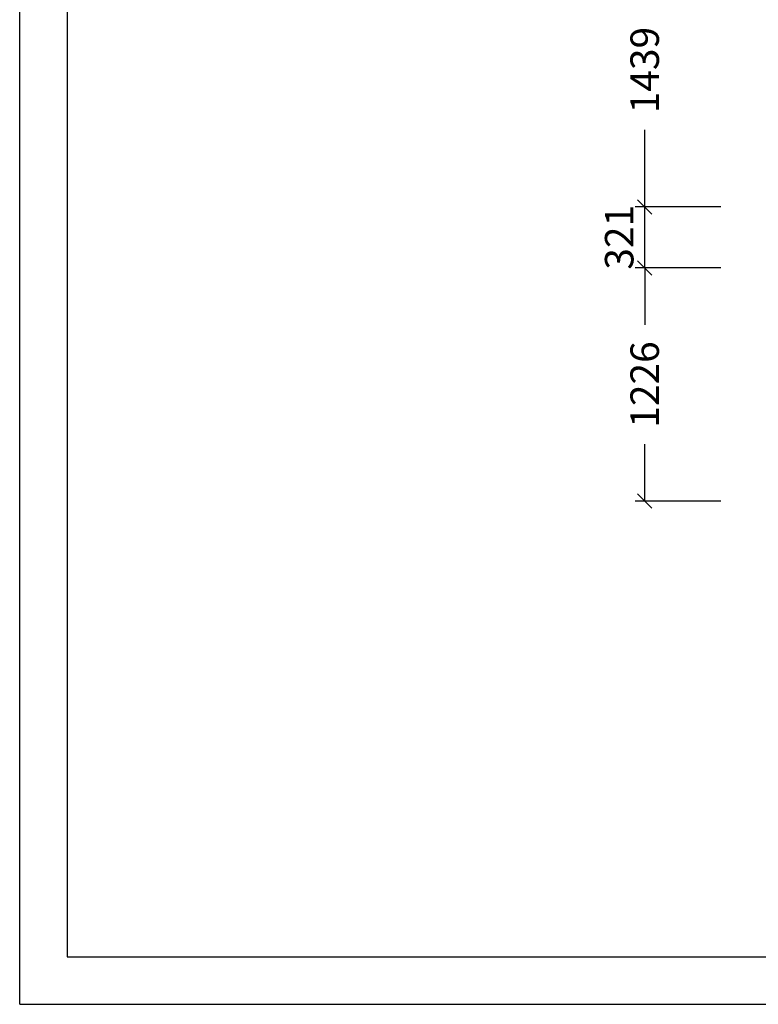
# Model space of a CAD drawing. Extents: x 0 to 14850, y 0 to 10500.
# Drawn here: x 0 to 3886, y 0 to 5179 of the extents above; entities that cross this region are included whole.
import ezdxf
from ezdxf.enums import TextEntityAlignment as Align

# ---------------------------------------------------------------- set-up
doc = ezdxf.new("R2010")
doc.units = 0
doc.layers.add('BEMAßUNG', color=7, linetype='Continuous')
doc.styles.add('ARIAL', font='arial.ttf')

# ---------------------------------------------------------------- blocks, each defined once
blk = doc.blocks.new('SLASH')
at = {"color": 0, "linetype": 'Continuous'}
blk.add_line((-12.7, -12.7), (12.7, 12.7), dxfattribs=at)

msp = doc.modelspace()

# ---------------------------------------------------------------- linework, layer by layer
at = {"color": 7, "linetype": 'Continuous'}
for q in [(0, 10500), (14850, 0)]:
    msp.add_line((0, 0), q, dxfattribs=at)
msp.add_lwpolyline([(14550, 10250), (250, 10250), (250, 250), (14550, 250)], close=True, dxfattribs=at)
at = {"layer": 'BEMAßUNG', "color": 7, "linetype": 'Continuous'}
for p, q in [((3288, 4194.6), (3288, 4600.4)), ((3434, 4194.6), (3238, 4194.6)), ((3688, 4194.6), (3238, 4194.6)), ((3288, 3873.6), (3288, 4194.6)), ((3688, 3873.6), (3238, 3873.6)), ((3288, 3873.6), (3288, 3574.3)), ((3288, 2647.2), (3288, 2946.5)), ((3688, 2647.2), (3238, 2647.2))]:
    msp.add_line(p, q, dxfattribs=at)

# ---------------------------------------------------------------- block references
at = {"layer": 'BEMAßUNG', "color": 7, "linetype": 'Continuous', "xscale": 2.952755905511811, "yscale": 2.952755905511811}
for p, rotation in [((3288, 4194.6), 270.0000000000001), ((3288, 4194.6), 90.00000000000006), ((3288, 3873.6), 270.0000000000001), ((3288, 3873.6), 90.00000000000006), ((3288, 2647.2), 90.00000000000006)]:
    msp.add_blockref('SLASH', p, dxfattribs=dict(at, rotation=rotation))

# ---------------------------------------------------------------- texts
at = {"layer": 'BEMAßUNG', "color": 7, "linetype": 'Continuous', "style": 'ARIAL'}
for s, p in [('1439', (3288, 4914.3)), ('321', (3153.8, 4034.6)), ('1226', (3288, 3260.4))]:
    msp.add_text(s, height=150, rotation=90, dxfattribs=at).set_placement(p, align=Align.MIDDLE_CENTER)

doc.saveas('drawing.dxf')
